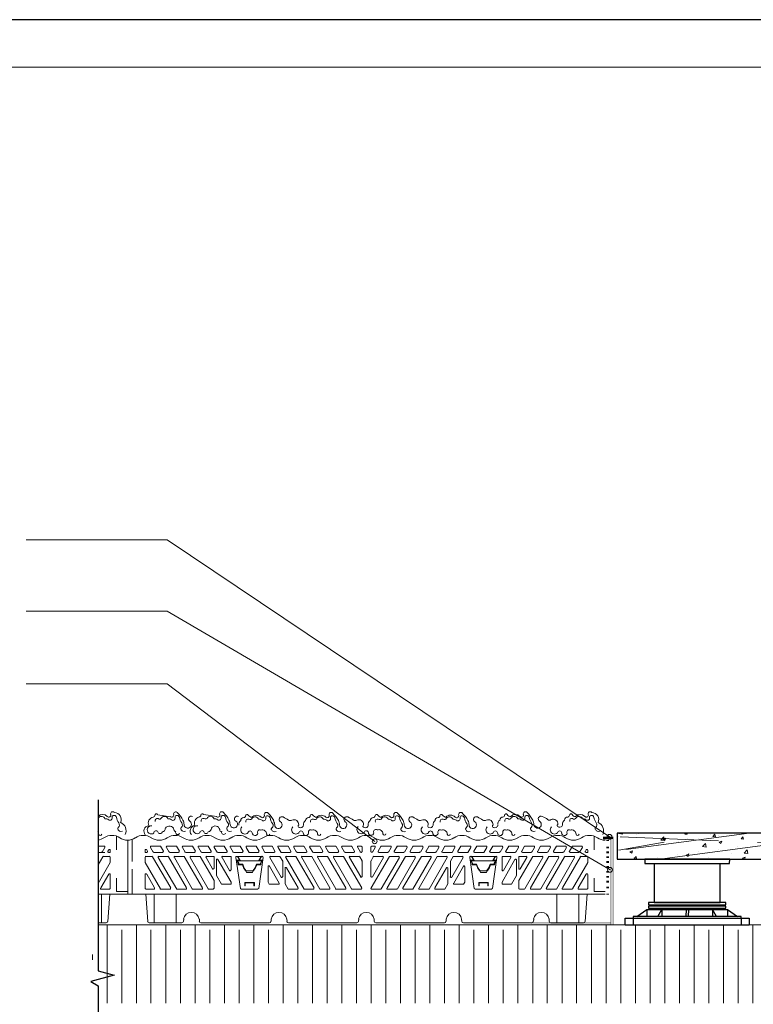
# Model space of a CAD drawing. Units: millimetres. Extents: x 0 to 10.7, y 0 to 8.6.
# Drawn here: x 2.1 to 5.9, y 3.5 to 8.6 of the extents above; entities that cross this region are included whole.
import ezdxf

# ---------------------------------------------------------------- set-up
doc = ezdxf.new("R2010")
doc.units = ezdxf.units.MM
doc.linetypes.add('PDF_IMPORT', pattern=[1, 0.8, -0.2])
doc.layers.add('PDF58_0', color=7, linetype='Continuous', true_color=0x00b7a9)
for name, color, linetype in [('PDF58_00_TEXT', 7, 'Continuous'), ('PDF58_01_BREAK LINES', 7, 'Continuous'), ('PDF58_01_Paver_Hatch', 7, 'Continuous'), ('PDF58_01_Pedestal', 7, 'Continuous'), ('PDF58_01_Polystyrene', 7, 'Continuous'), ('PDF58_module', 7, 'Continuous'), ('PDF58_POLYSTYRENE', 7, 'Continuous'), ('PDF58_VEGETATION', 7, 'Continuous'), ('PDF58_VR EdgeGuard', 7, 'Continuous'), ('PDF58_VR TecTape', 7, 'Continuous'), ('PDF9_PDF2_Geometry', 7, 'Continuous')]:
    doc.layers.add(name, color=color, linetype=linetype)

msp = doc.modelspace()

# ---------------------------------------------------------------- linework, layer by layer
at = {"layer": 'PDF58_0', "color": 7, "lineweight": 25}
msp.add_lwpolyline([(7.6567, 4.278), (7.6567, 4.4127), (5.1988, 4.4127), (5.1988, 4.278), (5.5007, 4.278), (7.3548, 4.278)], close=True, dxfattribs=at)
at = {"layer": 'PDF58_00_TEXT', "lineweight": 9}
for points in [[(2.1576, 5.9214), (2.8834, 5.9214), (5.1605, 4.3931)], [(2.1576, 5.5538), (2.8834, 5.5538), (5.163, 4.2234)], [(2.1576, 5.1803), (2.8834, 5.1803), (3.952, 4.3701)]]:
    msp.add_lwpolyline(points, dxfattribs=at)
for centre in [(3.9513, 4.3708), (5.1598, 4.3938), (5.1623, 4.2241)]:
    msp.add_circle(centre, 0.0124, dxfattribs=at)
at = {"layer": 'PDF58_01_BREAK LINES', "lineweight": 25}
msp.add_lwpolyline([(2.5277, 4.5842), (2.5277, 3.704), (2.6105, 3.6819), (2.4894, 3.6495), (2.5277, 3.6273), (2.5277, 3.4158)], dxfattribs=at)
at = {"layer": 'PDF58_01_Paver_Hatch', "lineweight": 0}
for points in [[(5.2261, 4.4127), (5.2261, 4.4076), (5.2082, 4.4102), (5.2108, 4.4127)], [(5.2969, 4.4076), (5.2969, 4.4076)], [(5.3105, 4.4085), (5.3105, 4.4085)], [(5.5596, 4.4127), (5.5604, 4.4068), (5.5485, 4.4076), (5.5528, 4.4127)], [(5.6773, 4.4068), (5.6773, 4.4068)], [(5.8231, 4.411), (5.8231, 4.411)], [(5.2065, 4.3931), (5.2065, 4.3931)], [(5.221, 4.3974), (5.221, 4.3974)], [(5.5135, 4.3684), (5.5135, 4.3684)], [(5.5596, 4.3863), (5.5596, 4.3863)], [(5.6184, 4.3837), (5.6184, 4.3837)], [(5.7216, 4.3982), (5.7216, 4.3982)], [(5.2039, 4.3266), (5.2039, 4.3266)], [(5.3088, 4.3411), (5.3088, 4.3411)], [(5.412, 4.3556), (5.412, 4.3556)], [(5.6159, 4.3164), (5.6159, 4.3164)], [(5.7191, 4.3309), (5.7191, 4.3309)], [(5.7864, 4.3061), (5.7864, 4.3061)], [(5.8214, 4.3437), (5.8214, 4.3437)], [(5.2833, 4.2865), (5.2833, 4.2865)], [(5.3907, 4.2814), (5.3907, 4.2814)], [(5.4095, 4.2882), (5.4095, 4.2882)], [(5.4393, 4.278), (5.4419, 4.2806), (5.4419, 4.278)], [(5.511, 4.3019), (5.511, 4.3019)], [(5.6687, 4.2865), (5.6687, 4.2865)], [(5.853, 4.278), (5.8444, 4.284), (5.8581, 4.2899), (5.8547, 4.278)]]:
    msp.add_lwpolyline(points, dxfattribs=at)
at = {"layer": 'PDF58_01_Paver_Hatch', "linetype": 'PDF_IMPORT', "lineweight": 0}
for points in [[(5.244, 4.3283), (5.8794, 4.4119)], [(5.4419, 4.3658), (5.2074, 4.3258)], [(6.7203, 4.33), (5.215, 4.394)], [(5.4453, 4.2823), (6.3843, 4.4059)]]:
    msp.add_lwpolyline(points, dxfattribs=at)
at = {"layer": 'PDF58_01_Paver_Hatch', "lineweight": 0}
for points in [[(5.7029, 4.4068), (5.7054, 4.394), (5.6926, 4.3957)], [(5.4419, 4.3744), (5.424, 4.3769), (5.4393, 4.3931)], [(5.4487, 4.3872), (5.4444, 4.3752), (5.4342, 4.3812)], [(5.6568, 4.3411), (5.6389, 4.3437), (5.6542, 4.3599)], [(5.7378, 4.371), (5.7336, 4.359), (5.7242, 4.3658)], [(5.847, 4.394), (5.8495, 4.3812), (5.8376, 4.3829)], [(5.279, 4.3223), (5.2747, 4.3096), (5.2653, 4.3164)], [(5.569, 4.3061), (5.5647, 4.2933), (5.5545, 4.3002)], [(5.8717, 4.3078), (5.8538, 4.3104), (5.8692, 4.3266)], [(5.2969, 4.2933), (5.2995, 4.2806), (5.2875, 4.2814)]]:
    msp.add_lwpolyline(points, close=True, dxfattribs=at)
at = {"layer": 'PDF58_01_Pedestal', "lineweight": 25}
for points in [[(5.3421, 4.278), (5.3421, 4.2567), (5.7779, 4.2567), (5.7788, 4.278)], [(5.7591, 4.0554), (5.3609, 4.0554), (5.3609, 4.0443), (5.7591, 4.0443)], [(5.7591, 4.0375), (5.3609, 4.0375), (5.3609, 4.0264), (5.7591, 4.0264)], [(5.8785, 3.9761), (5.8785, 3.9394), (5.2406, 3.9394), (5.2406, 3.9761), (5.2816, 3.9761)], [(5.8385, 3.9838), (5.2816, 3.9838), (5.2816, 3.9761), (5.8385, 3.9761)]]:
    msp.add_lwpolyline(points, close=True, dxfattribs=at)
for points in [[(5.3899, 4.2567), (5.3899, 4.0554), (5.7301, 4.0554), (5.7301, 4.2567)], [(5.3012, 3.9838), (5.3523, 4.0204), (5.7677, 4.0204), (5.8188, 3.9838)], [(5.3523, 4.0204), (5.3523, 3.9838)], [(5.4086, 3.9838), (5.4291, 4.0204), (5.4291, 3.9838)], [(5.5545, 4.0204), (5.5536, 3.9846)], [(5.5664, 4.0204), (5.5655, 3.9838)], [(5.7105, 3.9838), (5.6909, 4.0204), (5.6909, 3.9838)], [(5.7677, 4.0204), (5.7677, 3.9838)], [(5.2816, 3.9761), (5.2816, 3.9394)], [(5.8385, 3.9761), (5.8385, 3.9394)]]:
    msp.add_lwpolyline(points, dxfattribs=at)
at = {"layer": 'PDF58_01_Polystyrene', "lineweight": 13}
for points in [[(8.4507, 3.9403), (2.5277, 3.9403)], [(2.5738, 3.5377), (2.5738, 3.9403)], [(2.7248, 3.5377), (2.7248, 3.9403)], [(2.8757, 3.5377), (2.8757, 3.9403)], [(3.0267, 3.5377), (3.0267, 3.9403)], [(3.1776, 3.5377), (3.1776, 3.9403)], [(3.3294, 3.5377), (3.3294, 3.9403)], [(3.4804, 3.5377), (3.4804, 3.9403)], [(3.6313, 3.5377), (3.6313, 3.9403)], [(3.7823, 3.5377), (3.7823, 3.9403)], [(3.9332, 3.5377), (3.9332, 3.9403)], [(4.0842, 3.5377), (4.0842, 3.9403)], [(4.236, 3.5377), (4.236, 3.9403)], [(4.3869, 3.5377), (4.3869, 3.9403)], [(4.5379, 3.5377), (4.5379, 3.9403)], [(4.6888, 3.5377), (4.6888, 3.9403)], [(4.8398, 3.5377), (4.8398, 3.9403)], [(4.9907, 3.5377), (4.9907, 3.9403)], [(5.1425, 3.5377), (5.1425, 3.9403)], [(5.2935, 3.5377), (5.2935, 3.9403)], [(5.4444, 3.5377), (5.4444, 3.9403)], [(5.5954, 3.5377), (5.5954, 3.9403)], [(5.7463, 3.5377), (5.7463, 3.9403)], [(5.8973, 3.5377), (5.8973, 3.9403)], [(2.4979, 3.7603), (2.4979, 3.7876)]]:
    msp.add_lwpolyline(points, dxfattribs=at)
at = {"layer": 'PDF58_01_Polystyrene', "linetype": 'PDF_IMPORT', "lineweight": 13, "ltscale": 1.883929}
for points in [[(2.6489, 3.5377), (2.6489, 3.9147)], [(2.7998, 3.5377), (2.7998, 3.9147)], [(2.9516, 3.5377), (2.9516, 3.9147)], [(3.1026, 3.5377), (3.1026, 3.9147)], [(3.2535, 3.5377), (3.2535, 3.9147)], [(3.4045, 3.5377), (3.4045, 3.9147)], [(3.5554, 3.5377), (3.5554, 3.9147)], [(3.7064, 3.5377), (3.7064, 3.9147)], [(3.8582, 3.5377), (3.8582, 3.9147)], [(4.0091, 3.5377), (4.0091, 3.9147)], [(4.1601, 3.5377), (4.1601, 3.9147)], [(4.311, 3.5377), (4.311, 3.9147)], [(4.462, 3.5377), (4.462, 3.9147)], [(4.6129, 3.5377), (4.6129, 3.9147)], [(4.7647, 3.5377), (4.7647, 3.9147)], [(4.9157, 3.5377), (4.9157, 3.9147)], [(5.0666, 3.5377), (5.0666, 3.9147)], [(5.2176, 3.5377), (5.2176, 3.9147)], [(5.3685, 3.5377), (5.3685, 3.9147)], [(5.5195, 3.5377), (5.5195, 3.9147)], [(5.6713, 3.5377), (5.6713, 3.9147)], [(5.8223, 3.5377), (5.8223, 3.9147)]]:
    msp.add_lwpolyline(points, dxfattribs=at)
at = {"layer": 'PDF58_module', "lineweight": 0}
for points in [[(2.7401, 4.0989), (2.6804, 4.0989), (2.6804, 4.3761), (2.6804, 4.0989), (2.5277, 4.0989)], [(2.6224, 4.3266), (2.6224, 4.3965)], [(2.6804, 4.3761), (2.6804, 4.0989)], [(2.7034, 4.2661), (2.7034, 4.3803)], [(5.0803, 4.3266), (5.0803, 4.3965)], [(2.5593, 4.3454), (2.5277, 4.3454)], [(2.5277, 4.313), (2.5448, 4.313)], [(2.5482, 4.3155), (2.5627, 4.3394)], [(2.5781, 4.3198), (2.5832, 4.3275)], [(2.59, 4.3249), (2.59, 4.313), (2.5815, 4.313)], [(2.77, 4.3249), (2.77, 4.313), (2.7785, 4.313)], [(2.7819, 4.3198), (2.7776, 4.3275)], [(2.8117, 4.3155), (2.7981, 4.3394)], [(2.8015, 4.3454), (2.8493, 4.3454), (2.8638, 4.3198)], [(2.8604, 4.313), (2.8152, 4.313)], [(2.8936, 4.3155), (2.88, 4.3394)], [(2.8834, 4.3454), (2.9311, 4.3454), (2.9465, 4.3198)], [(2.9422, 4.313), (2.897, 4.313)], [(2.9755, 4.3155), (2.9618, 4.3394)], [(2.9653, 4.3454), (3.013, 4.3454), (3.0284, 4.3198)], [(3.025, 4.313), (2.9789, 4.313)], [(3.0471, 4.3454), (3.0949, 4.3454), (3.1102, 4.3198)], [(3.1068, 4.313), (3.0616, 4.313)], [(3.1298, 4.3454), (3.1768, 4.3454), (3.1921, 4.3198)], [(3.1887, 4.313), (3.1435, 4.313)], [(3.222, 4.3155), (3.2083, 4.3394)], [(3.2117, 4.3454), (3.2595, 4.3454), (3.274, 4.3198)], [(3.2706, 4.313), (3.2254, 4.313)], [(3.3524, 4.313), (3.3047, 4.313), (3.2902, 4.3394)], [(3.2936, 4.3454), (3.3414, 4.3454), (3.3559, 4.3198)], [(3.4343, 4.313), (3.3866, 4.313), (3.3721, 4.3394)], [(3.3755, 4.3454), (3.4232, 4.3454), (3.4377, 4.3198)], [(3.517, 4.313), (3.4693, 4.313), (3.4539, 4.3394)], [(3.4573, 4.3454), (3.5051, 4.3454), (3.5204, 4.3198)], [(3.5494, 4.3155), (3.5358, 4.3394)], [(3.5392, 4.3454), (3.5844, 4.3454)], [(3.5989, 4.313), (3.5529, 4.313)], [(3.5887, 4.3437), (3.6023, 4.3198)], [(3.6322, 4.3155), (3.6177, 4.3394)], [(3.6211, 4.3454), (3.6671, 4.3454)], [(3.6808, 4.313), (3.6356, 4.313)], [(3.6705, 4.3437), (3.6842, 4.3198)], [(3.7038, 4.3454), (3.749, 4.3454)], [(3.7627, 4.313), (3.7175, 4.313)], [(3.7524, 4.3437), (3.7661, 4.3198)], [(3.7823, 4.3394), (3.7959, 4.3155)], [(3.8309, 4.3454), (3.7857, 4.3454)], [(3.7993, 4.313), (3.8445, 4.313)], [(3.8479, 4.3198), (3.8343, 4.3437)], [(3.8641, 4.3394), (3.8778, 4.3155)], [(3.8829, 4.3454), (3.8676, 4.3454)], [(3.8812, 4.313), (3.8829, 4.313)], [(3.8863, 4.3172), (3.8863, 4.3411)], [(3.9315, 4.3172), (3.9315, 4.3411)], [(3.9358, 4.3454), (3.9511, 4.3454)], [(3.9366, 4.313), (3.9358, 4.313)], [(3.9545, 4.3394), (3.94, 4.3155)], [(4.0194, 4.313), (3.9733, 4.313)], [(3.9878, 4.3454), (4.033, 4.3454)], [(4.0364, 4.3394), (4.0228, 4.3155)], [(4.056, 4.313), (4.1012, 4.313)], [(4.1149, 4.3454), (4.0697, 4.3454)], [(4.1046, 4.3155), (4.1183, 4.3394)], [(4.1481, 4.3437), (4.1345, 4.3198)], [(4.1379, 4.313), (4.1831, 4.313)], [(4.1967, 4.3454), (4.1515, 4.3454)], [(4.1865, 4.3155), (4.2002, 4.3394)], [(4.23, 4.3437), (4.2164, 4.3198)], [(4.2198, 4.313), (4.265, 4.313)], [(4.2786, 4.3454), (4.2334, 4.3454)], [(4.2684, 4.3155), (4.282, 4.3394)], [(4.3605, 4.3454), (4.3127, 4.3454), (4.2982, 4.3198)], [(4.3016, 4.313), (4.3494, 4.313), (4.3639, 4.3394)], [(4.4432, 4.3454), (4.3955, 4.3454), (4.3801, 4.3198)], [(4.3835, 4.313), (4.4313, 4.313), (4.4466, 4.3394)], [(4.5251, 4.3454), (4.4773, 4.3454), (4.462, 4.3198)], [(4.4654, 4.313), (4.5131, 4.313), (4.5285, 4.3394)], [(4.607, 4.3454), (4.5592, 4.3454), (4.5439, 4.3198)], [(4.5473, 4.313), (4.5933, 4.313)], [(4.5967, 4.3155), (4.6104, 4.3394)], [(4.63, 4.313), (4.6752, 4.313)], [(4.6786, 4.3155), (4.6922, 4.3394)], [(4.7707, 4.3454), (4.7229, 4.3454), (4.7084, 4.3198)], [(4.7119, 4.313), (4.7571, 4.313)], [(4.7605, 4.3155), (4.7741, 4.3394)], [(4.8526, 4.3454), (4.8048, 4.3454), (4.7903, 4.3198)], [(4.7937, 4.313), (4.8389, 4.313)], [(4.8423, 4.3155), (4.856, 4.3394)], [(4.9344, 4.3454), (4.8867, 4.3454), (4.8722, 4.3198)], [(4.8756, 4.313), (4.9208, 4.313)], [(4.9242, 4.3155), (4.9387, 4.3394)], [(5.0172, 4.3454), (4.9694, 4.3454), (4.9541, 4.3198)], [(4.9575, 4.313), (5.0027, 4.313)], [(5.0061, 4.3155), (5.0206, 4.3394)], [(5.0479, 4.3249), (5.0479, 4.313), (5.0393, 4.313)], [(2.5277, 4.249), (2.5525, 4.2916)], [(2.59, 4.2891), (2.59, 4.2618), (2.5277, 4.1543)], [(2.5559, 4.2933), (2.5866, 4.2933)], [(2.77, 4.2891), (2.77, 4.2618), (2.8484, 4.1262)], [(2.8049, 4.2933), (2.7742, 4.2933)], [(2.9013, 4.1305), (2.8083, 4.2916)], [(2.8373, 4.2874), (2.932, 4.1245), (2.9798, 4.1245)], [(2.8868, 4.2933), (2.8407, 4.2933)], [(2.9832, 4.1305), (2.8902, 4.2916)], [(3.065, 4.1305), (2.9712, 4.2933), (2.9235, 4.2933)], [(3.0019, 4.2874), (3.0949, 4.1262)], [(3.1247, 4.1279), (3.1247, 4.1688), (3.0531, 4.2933), (3.0053, 4.2933)], [(3.0838, 4.2874), (3.1171, 4.2294)], [(3.1247, 4.2311), (3.1247, 4.2933), (3.0872, 4.2933)], [(3.1443, 4.2763), (3.2117, 4.1603), (3.2117, 4.1501), (3.1631, 4.1501), (3.1367, 4.1953), (3.1367, 4.2746)], [(3.1657, 4.2874), (3.204, 4.2209)], [(3.2117, 4.2226), (3.2117, 4.2933), (3.1691, 4.2933)], [(3.2373, 4.2882), (3.2603, 4.1279)], [(3.2458, 4.2933), (3.2578, 4.2729), (3.2399, 4.2729), (3.2492, 4.2567), (3.2492, 4.2499), (3.2706, 4.2499), (3.2782, 4.2311), (3.2885, 4.2183), (3.2919, 4.2106), (3.303, 4.2106), (3.3226, 4.2106), (3.326, 4.2183), (3.3362, 4.2311), (3.3439, 4.2499), (3.3652, 4.2499), (3.3652, 4.2567), (3.3746, 4.2729), (3.3567, 4.2729), (3.3686, 4.2933), (3.3669, 4.2942), (3.3533, 4.2703), (3.3703, 4.2703), (3.3627, 4.2575), (3.3627, 4.2524), (3.3422, 4.2524), (3.3345, 4.2328), (3.3243, 4.2192), (3.3234, 4.2183), (3.3089, 4.2183), (3.291, 4.2183), (3.2902, 4.2192), (3.2799, 4.2328), (3.2723, 4.2524), (3.2518, 4.2524), (3.2518, 4.2575), (3.2441, 4.2703), (3.2612, 4.2703), (3.2475, 4.2942)], [(3.3729, 4.2933), (3.3072, 4.2933), (3.2416, 4.2933)], [(3.2629, 4.2703), (3.3414, 4.2703), (3.3516, 4.2703)], [(3.3772, 4.2882), (3.3541, 4.1279)], [(3.4778, 4.1876), (3.4778, 4.2678), (3.4625, 4.2933), (3.4155, 4.2933)], [(3.494, 4.2874), (3.5878, 4.1245), (3.6356, 4.1245)], [(3.639, 4.1305), (3.5452, 4.2933), (3.4974, 4.2933)], [(3.5759, 4.2874), (3.6697, 4.1245), (3.7175, 4.1245)], [(3.7209, 4.1305), (3.6271, 4.2933), (3.5793, 4.2933)], [(3.6578, 4.2874), (3.7507, 4.1262)], [(3.8027, 4.1305), (3.7089, 4.2933), (3.6612, 4.2933)], [(3.7396, 4.2874), (3.8326, 4.1262)], [(3.8846, 4.1305), (3.7908, 4.2933), (3.743, 4.2933)], [(3.8215, 4.2874), (3.8795, 4.1876)], [(3.8701, 4.2933), (3.8249, 4.2933)], [(3.8863, 4.2703), (3.8744, 4.2916)], [(3.8863, 4.1893), (3.8863, 4.2678)], [(3.9315, 4.1893), (3.9315, 4.2678)], [(3.9324, 4.2703), (3.9443, 4.2916)], [(3.9332, 4.1305), (4.027, 4.2933), (4.0748, 4.2933)], [(3.9963, 4.2874), (3.9392, 4.1876)], [(3.9477, 4.2933), (3.9929, 4.2933)], [(4.0782, 4.2874), (3.9852, 4.1262)], [(4.0151, 4.1305), (4.1098, 4.2933), (4.1567, 4.2933)], [(4.1609, 4.2874), (4.068, 4.1262)], [(4.2428, 4.2874), (4.1481, 4.1245), (4.1012, 4.1245)], [(4.1797, 4.1305), (4.2735, 4.2933), (4.3213, 4.2933)], [(4.3247, 4.2874), (4.2309, 4.1245), (4.1831, 4.1245)], [(4.3409, 4.1876), (4.3409, 4.2678), (4.3554, 4.2933), (4.4031, 4.2933)], [(4.4065, 4.2874), (4.3477, 4.1859)], [(4.4415, 4.2882), (4.4637, 4.1279)], [(4.5728, 4.2933), (4.5609, 4.2729), (4.578, 4.2729), (4.5686, 4.2567), (4.5686, 4.2499), (4.5473, 4.2499), (4.5404, 4.2311), (4.5302, 4.2183), (4.5268, 4.2106), (4.5157, 4.2106), (4.4952, 4.2106), (4.4918, 4.2183), (4.4816, 4.2311), (4.4748, 4.2499), (4.4535, 4.2499), (4.4535, 4.2567), (4.4441, 4.2729), (4.4611, 4.2729), (4.4492, 4.2933), (4.4509, 4.2942), (4.4645, 4.2703), (4.4475, 4.2703), (4.4552, 4.2575), (4.4552, 4.2524), (4.4756, 4.2524), (4.4833, 4.2328), (4.4944, 4.2192), (4.4944, 4.2183), (4.5089, 4.2183), (4.5276, 4.2183), (4.5276, 4.2192), (4.5379, 4.2328), (4.5464, 4.2524), (4.5669, 4.2524), (4.5669, 4.2575), (4.5746, 4.2703), (4.5575, 4.2703), (4.5711, 4.2942)], [(4.4449, 4.2933), (4.5106, 4.2933), (4.5763, 4.2933)], [(4.5558, 4.2703), (4.4773, 4.2703), (4.4671, 4.2703)], [(4.5805, 4.2882), (4.5583, 4.1279)], [(4.607, 4.2226), (4.607, 4.2933), (4.6487, 4.2933)], [(4.6735, 4.2763), (4.607, 4.1603), (4.607, 4.1501), (4.6556, 4.1501), (4.6812, 4.1953), (4.6812, 4.2746)], [(4.6522, 4.2874), (4.6138, 4.2209)], [(4.6931, 4.2311), (4.6931, 4.2933), (4.7315, 4.2933)], [(4.6931, 4.1279), (4.6931, 4.1688), (4.7656, 4.2933), (4.8133, 4.2933)], [(4.7349, 4.2874), (4.7008, 4.2294)], [(4.8168, 4.2874), (4.7238, 4.1262)], [(4.7536, 4.1305), (4.8475, 4.2933), (4.8952, 4.2933)], [(4.8986, 4.2874), (4.8057, 4.1262)], [(4.8355, 4.1305), (4.9285, 4.2916)], [(4.9805, 4.2874), (4.8867, 4.1245), (4.8389, 4.1245)], [(4.9174, 4.1305), (5.0104, 4.2916)], [(4.9319, 4.2933), (4.9771, 4.2933)], [(5.0479, 4.2891), (5.0479, 4.2618), (4.9694, 4.1262)], [(5.0138, 4.2933), (5.0445, 4.2933)], [(2.7034, 4.0989), (2.7034, 4.2268)], [(3.4565, 4.1501), (3.4087, 4.1501), (3.4028, 4.1603), (3.4028, 4.2396)], [(3.4104, 4.2422), (3.4599, 4.156)], [(3.5537, 4.1245), (3.506, 4.1245), (3.4897, 4.1518), (3.4897, 4.2319)], [(3.5571, 4.1305), (3.4974, 4.2337)], [(4.2616, 4.1305), (4.3213, 4.2337)], [(4.265, 4.1245), (4.3127, 4.1245), (4.3281, 4.1518), (4.3281, 4.2319)], [(4.4082, 4.2422), (4.3579, 4.156)], [(4.3613, 4.1501), (4.4091, 4.1501), (4.4151, 4.1603), (4.4151, 4.2396)], [(2.5414, 4.1305), (2.5832, 4.2021)], [(2.59, 4.1995), (2.59, 4.1279)], [(2.6224, 4.1816), (2.6224, 4.1117), (2.6804, 4.1117)], [(2.77, 4.1995), (2.77, 4.1279)], [(2.8186, 4.1305), (2.7776, 4.2021)], [(5.0479, 4.1995), (5.0479, 4.1279)], [(5.0803, 4.1816), (5.0803, 4.1117), (5.1383, 4.1117)], [(2.5866, 4.1245), (2.5448, 4.1245)], [(2.7742, 4.1245), (2.8152, 4.1245)], [(2.8518, 4.1245), (2.897, 4.1245)], [(3.0164, 4.1245), (3.0616, 4.1245)], [(3.0983, 4.1245), (3.1205, 4.1245)], [(3.2646, 4.1245), (3.3072, 4.1245), (3.3499, 4.1245)], [(3.7541, 4.1245), (3.7993, 4.1245)], [(3.836, 4.1245), (3.8812, 4.1245)], [(3.9818, 4.1245), (3.9366, 4.1245)], [(4.0646, 4.1245), (4.0185, 4.1245)], [(4.5541, 4.1245), (4.5106, 4.1245), (4.4679, 4.1245)], [(4.7204, 4.1245), (4.6974, 4.1245)], [(4.8023, 4.1245), (4.7571, 4.1245)], [(4.966, 4.1245), (4.9208, 4.1245)], [(5.0445, 4.1245), (5.0027, 4.1245)], [(2.5448, 4.0989), (2.5448, 3.9505)], [(2.5772, 3.9582), (2.5874, 4.0989)], [(5.1383, 4.0989), (2.7341, 4.0989)], [(2.7836, 3.9582), (2.7734, 4.0989)], [(2.816, 4.0989), (2.816, 3.9505)], [(2.9294, 4.0989), (2.9294, 3.9505)], [(4.8884, 4.0989), (4.8884, 3.9505)], [(5.0027, 4.0989), (5.0027, 3.9505)], [(5.0351, 3.9582), (5.0453, 4.0989)], [(2.9687, 3.9701), (2.9678, 3.9582)], [(3.0497, 3.9582), (3.0488, 3.9701)], [(3.419, 3.9701), (3.4181, 3.9582)], [(3.4991, 3.9701), (3.5, 3.9582)], [(3.8684, 3.9582), (3.8693, 3.9701)], [(3.9494, 3.9582), (3.9486, 3.9701)], [(4.3196, 3.9701), (4.3187, 3.9582)], [(4.3989, 3.9701), (4.3997, 3.9582)], [(4.769, 3.9582), (4.7699, 3.9701)], [(4.8492, 3.9701), (4.85, 3.9582)], [(2.5277, 3.9505), (2.5687, 3.9505)], [(2.9593, 3.9505), (2.7913, 3.9505)], [(3.4096, 3.9505), (3.3072, 3.9505), (3.0574, 3.9505)], [(3.5077, 3.9505), (3.61, 3.9505), (3.8599, 3.9505)], [(4.3102, 3.9505), (4.2078, 3.9505), (3.958, 3.9505)], [(4.4082, 3.9505), (4.5106, 3.9505), (4.7605, 3.9505)], [(4.8585, 3.9505), (5.0266, 3.9505)]]:
    msp.add_lwpolyline(points, dxfattribs=at)
for points in [[(2.6394, 4.3883, 0.139577), (2.679, 4.3763, 0.139577), (2.7191, 4.3883)], [(3.0609, 4.314, -0.267957), (3.0574, 4.3155), (3.0437, 4.3394)], [(3.1401, 4.3155), (3.1256, 4.3394, -0.577339), (3.1291, 4.3456)], [(3.714, 4.3155), (3.6995, 4.3394, -0.577339), (3.7031, 4.3456)], [(3.9699, 4.3198), (3.9835, 4.3437, -0.267957), (3.9871, 4.3456)], [(4.0663, 4.3437), (4.0518, 4.3198, 0.577339), (4.0553, 4.314)], [(4.6888, 4.3454), (4.6411, 4.3454), (4.6257, 4.3198, 0.577339), (4.6293, 4.314)], [(5.0359, 4.3198), (5.0402, 4.3275, -0.767339), (5.0476, 4.3256)], [(2.9201, 4.2874), (3.0122, 4.1262, 0.267957), (3.0157, 4.1247)], [(3.4148, 4.2936, 0.577339), (3.4113, 4.2874), (3.4701, 4.1859)], [(4.1005, 4.1247, -0.577339), (4.097, 4.1305), (4.1916, 4.2933), (4.2394, 4.2933)], [(4.9993, 4.1305), (5.0402, 4.2021, -0.767339), (5.0476, 4.2002)]]:
    msp.add_lwpolyline(points, format="xyb", dxfattribs=at)
for points in [[(3.3294, 4.1415), (3.3294, 4.1569), (3.2851, 4.1569), (3.2851, 4.1415), (3.2825, 4.1415), (3.2825, 4.1595), (3.332, 4.1595), (3.332, 4.1415)], [(4.4884, 4.1415), (4.4884, 4.1569), (4.5336, 4.1569), (4.5336, 4.1415), (4.5353, 4.1415), (4.5353, 4.1595), (4.4867, 4.1595), (4.4867, 4.1415)]]:
    msp.add_lwpolyline(points, close=True, dxfattribs=at)
for centre, radius, start, end in [((2.5167, 4.4526), 0.0763, 277.9871, 302.6129), ((2.5986, 4.3247), 0.0763, 57.3871, 122.6129), ((2.7607, 4.3247), 0.0763, 57.3871, 122.6129), ((2.8425, 4.4526), 0.0763, 237.3871, 302.6129), ((2.9244, 4.3247), 0.0763, 57.3871, 122.6129), ((3.0063, 4.4526), 0.0763, 237.3871, 302.6129), ((3.0882, 4.3247), 0.0763, 57.3871, 122.6129), ((3.17, 4.4526), 0.0763, 237.3871, 302.6129), ((3.2528, 4.3247), 0.0763, 57.3871, 122.6129), ((3.3346, 4.4526), 0.0763, 237.3871, 302.6129), ((3.4165, 4.3247), 0.0763, 57.3871, 122.6129), ((3.4984, 4.4526), 0.0763, 237.3871, 302.6129), ((3.5803, 4.3247), 0.0763, 57.3871, 122.6129), ((3.6621, 4.4526), 0.0763, 237.3871, 302.6129), ((3.744, 4.3247), 0.0763, 57.3871, 122.6129), ((3.8267, 4.4526), 0.0763, 237.3871, 302.6129), ((3.9086, 4.3247), 0.0763, 57.3871, 122.6129), ((3.9905, 4.4526), 0.0763, 237.3871, 302.6129), ((4.0724, 4.3247), 0.0763, 57.3871, 122.6129), ((4.1543, 4.4526), 0.0763, 237.3871, 302.6129), ((4.2361, 4.3247), 0.0763, 57.3871, 122.6129), ((4.318, 4.4526), 0.0763, 237.3871, 302.6129), ((4.4007, 4.3247), 0.0763, 57.3871, 122.6129), ((4.4826, 4.4526), 0.0763, 237.3871, 302.6129), ((4.5645, 4.3247), 0.0763, 57.3871, 122.6129), ((4.6464, 4.4526), 0.0763, 237.3871, 302.6129), ((4.7282, 4.3247), 0.0763, 57.3871, 122.6129), ((4.8101, 4.4526), 0.0763, 237.3871, 302.6129), ((4.8928, 4.3247), 0.0763, 57.3871, 122.6129), ((4.9747, 4.4526), 0.0763, 237.3871, 302.6129), ((5.0566, 4.3247), 0.0763, 57.3871, 122.6129), ((5.1385, 4.4526), 0.0763, 237.3871, 269.1705), ((2.544, 4.3179), 0.00384, 270, 330.0017), ((2.5585, 4.3418), 0.00384, 330.0018, 90), ((2.5807, 4.3179), 0.00384, 150.0018, 270), ((2.5858, 4.3256), 0.00384, 359.9999, 150.0017), ((2.7735, 4.3256), 0.00384, 29.9983, 180.0001), ((2.7777, 4.3179), 0.00384, 270, 29.9982), ((2.8007, 4.3418), 0.00384, 90, 209.9982), ((2.8144, 4.3179), 0.00384, 209.9983, 270), ((2.8596, 4.3179), 0.00384, 270, 29.9982), ((2.8826, 4.3418), 0.00384, 90, 209.9982), ((2.8963, 4.3179), 0.00384, 209.9983, 270), ((2.9415, 4.3179), 0.00384, 270, 29.9982), ((2.9645, 4.3418), 0.00384, 90, 209.9982), ((2.9781, 4.3179), 0.00384, 209.9983, 270), ((3.0242, 4.3179), 0.00384, 270, 29.9982), ((3.0464, 4.3418), 0.00384, 90, 209.9982), ((3.1061, 4.3179), 0.00384, 270, 29.9982), ((3.1427, 4.3179), 0.00384, 209.9983, 270), ((3.1879, 4.3179), 0.00384, 270, 29.9982), ((3.211, 4.3418), 0.00384, 90, 209.9982), ((3.2246, 4.3179), 0.00384, 209.9983, 270), ((3.2698, 4.3179), 0.00384, 270, 29.9982), ((3.2929, 4.3418), 0.00384, 90, 209.9982), ((3.3517, 4.3179), 0.00384, 270, 29.9982), ((3.3747, 4.3418), 0.00384, 90, 209.9982), ((3.4336, 4.3179), 0.00384, 270, 29.9982), ((3.4566, 4.3418), 0.00384, 90, 209.9982), ((3.5163, 4.3179), 0.00384, 270, 29.9982), ((3.5385, 4.3418), 0.00384, 90, 209.9982), ((3.5521, 4.3179), 0.00384, 209.9983, 270), ((3.5837, 4.3418), 0.00384, 29.9983, 90), ((3.5982, 4.3179), 0.00384, 270, 29.9982), ((3.6204, 4.3418), 0.00384, 90, 209.9982), ((3.6349, 4.3179), 0.00384, 209.9983, 270), ((3.6664, 4.3418), 0.00384, 29.9983, 90), ((3.6801, 4.3179), 0.00384, 270, 29.9982), ((3.7167, 4.3179), 0.00384, 209.9983, 270), ((3.7483, 4.3418), 0.00384, 29.9983, 90), ((3.7619, 4.3179), 0.00384, 270, 29.9982), ((3.785, 4.3418), 0.00384, 90, 209.9982), ((3.7986, 4.3179), 0.00384, 209.9983, 270), ((3.8302, 4.3418), 0.00384, 29.9983, 90), ((3.8438, 4.3179), 0.00384, 270, 29.9982), ((3.8668, 4.3418), 0.00384, 90, 209.9982), ((3.8805, 4.3179), 0.00384, 209.9983, 270), ((3.8822, 4.3418), 0.00384, 0, 90), ((3.8822, 4.3179), 0.00384, 270, 360), ((3.9351, 4.3418), 0.00384, 90, 180), ((3.9351, 4.3179), 0.00384, 180, 270), ((3.9359, 4.3179), 0.00384, 270, 330.0017), ((3.9504, 4.3418), 0.00384, 330.0018, 90), ((3.9726, 4.3179), 0.00384, 150.0018, 270), ((4.0186, 4.3179), 0.00384, 270, 330.0017), ((4.0323, 4.3418), 0.00384, 330.0018, 90), ((4.069, 4.3418), 0.00384, 90, 150.0017), ((4.1005, 4.3179), 0.00384, 270, 330.0017), ((4.1142, 4.3418), 0.00384, 330.0018, 90), ((4.1372, 4.3179), 0.00384, 150.0018, 270), ((4.1508, 4.3418), 0.00384, 90, 150.0017), ((4.1824, 4.3179), 0.00384, 270, 330.0017), ((4.196, 4.3418), 0.00384, 330.0018, 90), ((4.2191, 4.3179), 0.00384, 150.0018, 270), ((4.2327, 4.3418), 0.00384, 90, 150.0017), ((4.2643, 4.3179), 0.00384, 270, 330.0017), ((4.2779, 4.3418), 0.00384, 330.0018, 90), ((4.3009, 4.3179), 0.00384, 150.0018, 270), ((4.3598, 4.3418), 0.00384, 330.0018, 90), ((4.3828, 4.3179), 0.00384, 150.0018, 270), ((4.4425, 4.3418), 0.00384, 330.0018, 90), ((4.4647, 4.3179), 0.00384, 150.0018, 270), ((4.5244, 4.3418), 0.00384, 330.0018, 90), ((4.5466, 4.3179), 0.00384, 150.0018, 270), ((4.5926, 4.3179), 0.00384, 270, 330.0017), ((4.6063, 4.3418), 0.00384, 330.0018, 90), ((4.6745, 4.3179), 0.00384, 270, 330.0017), ((4.6881, 4.3418), 0.00384, 330.0018, 90), ((4.7112, 4.3179), 0.00384, 150.0018, 270), ((4.7564, 4.3179), 0.00384, 270, 330.0017), ((4.77, 4.3418), 0.00384, 330.0018, 90), ((4.7931, 4.3179), 0.00384, 150.0018, 270), ((4.8383, 4.3179), 0.00384, 270, 330.0017), ((4.8519, 4.3418), 0.00384, 330.0018, 90), ((4.8749, 4.3179), 0.00384, 150.0018, 270), ((4.9201, 4.3179), 0.00384, 270, 330.0017), ((4.9338, 4.3418), 0.00384, 330.0018, 90), ((4.9568, 4.3179), 0.00384, 150.0018, 270), ((5.002, 4.3179), 0.00384, 270, 330.0017), ((5.0165, 4.3418), 0.00384, 330.0018, 90), ((5.0387, 4.3179), 0.00384, 150.0018, 270), ((2.5551, 4.2897), 0.00384, 90, 150.0017), ((2.5858, 4.2897), 0.00384, 0, 90), ((2.7735, 4.2897), 0.00384, 90, 180), ((2.8042, 4.2897), 0.00384, 29.9983, 90), ((2.84, 4.2897), 0.00384, 90, 209.9982), ((2.886, 4.2897), 0.00384, 29.9983, 90), ((2.9227, 4.2897), 0.00384, 90, 209.9982), ((3.0046, 4.2897), 0.00384, 90, 209.9982), ((3.0865, 4.2897), 0.00384, 90, 209.9982), ((3.1402, 4.2752), 0.00384, 29.9983, 180.0001), ((3.1683, 4.2897), 0.00384, 90, 209.9982), ((3.2408, 4.2897), 0.00384, 90.0001, 188.0145), ((3.3722, 4.2897), 0.00384, 351.9855, 89.9999), ((3.4967, 4.2897), 0.00384, 90, 209.9982), ((3.5786, 4.2897), 0.00384, 90, 209.9982), ((3.6604, 4.2897), 0.00384, 90, 209.9982), ((3.7423, 4.2897), 0.00384, 90, 209.9982), ((3.8242, 4.2897), 0.00384, 90, 209.9982), ((3.8694, 4.2897), 0.00384, 29.9983, 90), ((3.8822, 4.2684), 0.00384, 359.9999, 29.998), ((3.9351, 4.2684), 0.00384, 150.002, 180.0001), ((3.947, 4.2897), 0.00384, 90, 150.0017), ((3.9922, 4.2897), 0.00384, 330.0018, 90), ((4.0741, 4.2897), 0.00384, 330.0018, 90), ((4.156, 4.2897), 0.00384, 330.0018, 90), ((4.2387, 4.2897), 0.00384, 330.0018, 90), ((4.3206, 4.2897), 0.00384, 330.0018, 90), ((4.4024, 4.2897), 0.00384, 330.0018, 90), ((4.4442, 4.2897), 0.00384, 90.0001, 188.0145), ((4.5756, 4.2897), 0.00384, 351.9855, 89.9999), ((4.6481, 4.2897), 0.00384, 330.0018, 90), ((4.6771, 4.2752), 0.00384, 359.9999, 150.0017), ((4.7308, 4.2897), 0.00384, 330.0018, 90), ((4.8127, 4.2897), 0.00384, 330.0018, 90), ((4.8945, 4.2897), 0.00384, 330.0018, 90), ((4.9312, 4.2897), 0.00384, 90, 150.0017), ((4.9764, 4.2897), 0.00384, 330.0018, 90), ((5.0131, 4.2897), 0.00384, 90, 150.0017), ((5.0438, 4.2897), 0.00384, 0, 90), ((2.5858, 4.2002), 0.00384, 359.9999, 150.0017), ((2.7735, 4.2002), 0.00384, 29.9983, 180.0001), ((3.1197, 4.2317), 0.00384, 209.9983, 0.0001), ((3.2067, 4.2232), 0.00384, 209.9983, 0.0001), ((3.4063, 4.2403), 0.00384, 29.9983, 180.0001), ((3.4933, 4.2326), 0.00384, 29.9983, 180.0001), ((4.324, 4.2326), 0.00384, 359.9999, 150.0017), ((4.411, 4.2403), 0.00384, 359.9999, 150.0017), ((4.6097, 4.2232), 0.00384, 179.9999, 330.0017), ((4.6967, 4.2317), 0.00384, 179.9999, 330.0017), ((3.4557, 4.1541), 0.00384, 270, 29.9982), ((3.4728, 4.1882), 0.00384, 209.9983, 0.0001), ((3.8822, 4.1899), 0.00384, 209.9983, 0.0001), ((3.9351, 4.1899), 0.00384, 179.9999, 330.0017), ((4.3436, 4.1882), 0.00384, 179.9999, 330.0017), ((4.3606, 4.1541), 0.00384, 150.0018, 270), ((2.544, 4.1285), 0.00384, 150.0018, 270), ((2.5858, 4.1285), 0.00384, 270, 360), ((2.7735, 4.1285), 0.00384, 180, 270), ((2.8144, 4.1285), 0.00384, 270, 29.9982), ((2.8511, 4.1285), 0.00384, 209.9983, 270), ((2.8963, 4.1285), 0.00384, 270, 29.9982), ((2.979, 4.1285), 0.00384, 270, 29.9982), ((3.0609, 4.1285), 0.00384, 270, 29.9982), ((3.0975, 4.1285), 0.00384, 209.9983, 270), ((3.1197, 4.1285), 0.00384, 270, 360), ((3.2639, 4.1294), 0.00384, 188.0146, 270), ((3.3491, 4.1294), 0.00384, 270, 351.9854), ((3.553, 4.1285), 0.00384, 270, 29.9982), ((3.6349, 4.1285), 0.00384, 270, 29.9982), ((3.7167, 4.1285), 0.00384, 270, 29.9982), ((3.7534, 4.1285), 0.00384, 209.9983, 270), ((3.7986, 4.1285), 0.00384, 270, 29.9982), ((3.8353, 4.1285), 0.00384, 209.9983, 270), ((3.8805, 4.1285), 0.00384, 270, 29.9982), ((3.9359, 4.1285), 0.00384, 150.0018, 270), ((3.9811, 4.1285), 0.00384, 270, 330.0017), ((4.0178, 4.1285), 0.00384, 150.0018, 270), ((4.0638, 4.1285), 0.00384, 270, 330.0017), ((4.1824, 4.1285), 0.00384, 150.0018, 270), ((4.2643, 4.1285), 0.00384, 150.0018, 270), ((4.4673, 4.1294), 0.00384, 188.0146, 270), ((4.5534, 4.1294), 0.00384, 270, 351.9854), ((4.6967, 4.1285), 0.00384, 180, 270), ((4.7197, 4.1285), 0.00384, 270, 330.0017), ((4.7564, 4.1285), 0.00384, 150.0018, 270), ((4.8016, 4.1285), 0.00384, 270, 330.0017), ((4.8383, 4.1285), 0.00384, 150.0018, 270), ((4.9201, 4.1285), 0.00384, 150.0018, 270), ((4.9653, 4.1285), 0.00384, 270, 330.0017), ((5.002, 4.1285), 0.00384, 150.0018, 270), ((5.0438, 4.1285), 0.00384, 270, 360), ((3.008, 3.9648), 0.0405, 8.4595, 171.5405), ((3.4583, 3.9648), 0.0405, 8.4595, 171.5405), ((3.9086, 3.9648), 0.0405, 8.4595, 171.5405), ((4.3589, 3.9648), 0.0405, 8.4595, 171.5405), ((4.8093, 3.9648), 0.0405, 8.4595, 171.5405), ((2.5679, 3.9597), 0.0081, 270, 355.9186), ((2.7905, 3.9597), 0.0081, 184.0814, 270), ((2.9585, 3.9597), 0.0081, 270, 355.9186), ((3.0566, 3.9597), 0.0081, 184.0814, 270), ((3.4088, 3.9597), 0.0081, 270, 355.9186), ((3.5069, 3.9597), 0.0081, 184.0814, 270), ((3.8592, 3.9597), 0.0081, 270, 355.9186), ((3.9572, 3.9597), 0.0081, 184.0814, 270), ((4.3095, 3.9597), 0.0081, 270, 355.9186), ((4.4076, 3.9597), 0.0081, 184.0814, 270), ((4.7598, 3.9597), 0.0081, 270, 355.9186), ((4.8579, 3.9597), 0.0081, 184.0814, 270), ((5.0259, 3.9597), 0.0081, 270, 355.9186)]:
    msp.add_arc(centre, radius, start, end, dxfattribs=at)
at = {"layer": 'PDF58_POLYSTYRENE', "lineweight": 13}
msp.add_lwpolyline([(2.5277, 4.313), (2.5627, 4.313)], dxfattribs=at)
at = {"layer": 'PDF58_VEGETATION', "lineweight": 0}
for points in [[(2.811, 4.4957, 0.414214), (2.8199, 4.5047, -0.767341), (2.8335, 4.5083)], [(3.0137, 4.4983, 0.96126), (2.9995, 4.474, -1.655684), (2.97, 4.4573, 0.111601), (2.9642, 4.4796, 0.075476), (2.9352, 4.5189)], [(3.0481, 4.4966, 0.414214), (3.057, 4.5055, -0.767341), (3.0706, 4.5091)], [(3.2013, 4.4805, 0.075476), (3.1722, 4.5196, 0.76734), (3.1529, 4.5085)], [(3.4315, 4.4771, 0.075476), (3.4025, 4.5162, 0.76734), (3.3832, 4.5051)], [(3.563, 4.4415, 0.497394), (3.5848, 4.4541, -0.28579), (3.5952, 4.4773, -0.414214), (3.611, 4.4931, 0.414214), (3.6199, 4.5021, -0.767341), (3.6335, 4.5057, 0.267958), (3.6519, 4.4948, -0.414214), (3.6996, 4.4952)], [(3.8416, 4.4796, 0.019752), (3.8137, 4.4958, 0.96126), (3.7995, 4.4714, -1.655684), (3.77, 4.4547, 0.111601), (3.7642, 4.4771, 0.075476), (3.7352, 4.5163)], [(3.8965, 4.4415, 0.497394), (3.9183, 4.4541, -0.28579), (3.9287, 4.4773, -0.414214), (3.9444, 4.4931, 0.414214), (3.9534, 4.5021, -0.767341), (3.9669, 4.5057, 0.267958), (3.9854, 4.4948, -0.414214), (4.0331, 4.4952)], [(4.1751, 4.4796, 0.019752), (4.1472, 4.4958, 0.96126), (4.1329, 4.4714, -1.655684), (4.1035, 4.4547, 0.111601), (4.0976, 4.4771, 0.075476), (4.0687, 4.5163)], [(4.23, 4.4415, 0.497394), (4.2518, 4.4541, -0.28579), (4.2621, 4.4773, -0.414214), (4.2779, 4.4931, 0.414214), (4.2869, 4.5021, -0.767341), (4.3004, 4.5057, 0.267958), (4.3189, 4.4948)], [(4.5085, 4.4796, 0.019752), (4.4806, 4.4958, 0.96126), (4.4664, 4.4714, -1.655684), (4.4369, 4.4547, 0.111601), (4.4311, 4.4771, 0.075476), (4.4022, 4.5163)], [(4.6523, 4.4983, -0.267958), (4.6339, 4.5083, 0.767341), (4.6203, 4.5047, -0.414214), (4.6114, 4.4957, 0.414214), (4.5956, 4.4798, 0.28579), (4.5847, 4.4566)], [(4.8141, 4.4983, 0.96126), (4.7999, 4.474, -1.655684), (4.7704, 4.4573, 0.111601), (4.7646, 4.4796, 0.075476), (4.7357, 4.5189)], [(4.8969, 4.4441, 0.497394), (4.9187, 4.4566, -0.28579), (4.9291, 4.4798, -0.414214), (4.9449, 4.4957, 0.414214), (4.9538, 4.5047, -0.767341), (4.9673, 4.5083, 0.267958), (4.9858, 4.4983)], [(2.5272, 4.4877, 0.114198), (2.5301, 4.4921, -0.575328), (2.563, 4.4863, -0.230986), (2.5808, 4.482)], [(2.5808, 4.4815, 0.713462), (2.5997, 4.4924, -0.374004), (2.6057, 4.5037, -0.4556), (2.6218, 4.4942, 0.107332), (2.6341, 4.4652, -0.387092), (2.6314, 4.442, 0.306937), (2.6285, 4.4326)], [(2.9526, 4.4326, -0.306937), (2.9555, 4.442, 0.387092), (2.9582, 4.4652, -0.107332), (2.9459, 4.4942, 0.4556), (2.9297, 4.5037, 0.374004), (2.9238, 4.4924, -0.713462), (2.9049, 4.4812, 0.230986), (2.8871, 4.4863, 0.575328), (2.8542, 4.4921, -0.512978), (2.8365, 4.4872, 0.655495), (2.8216, 4.4723)], [(3.1609, 4.4932, -0.713462), (3.142, 4.482, 0.230986), (3.1242, 4.4863, 0.575328), (3.0913, 4.4929, -0.512978), (3.0736, 4.4881, 0.655495), (3.0587, 4.4731)], [(3.183, 4.4942, 0.4556), (3.1668, 4.5037, 0.374004), (3.1604, 4.4925)], [(3.1829, 4.4948, 0.107332), (3.1953, 4.4661, -0.387092), (3.1926, 4.4428, 0.306937), (3.1897, 4.4335, 0.435121), (3.2136, 4.4229)], [(3.2865, 4.5021, -0.414214), (3.2775, 4.4931, 0.414214), (3.2617, 4.4774)], [(3.4247, 4.4626, -0.107332), (3.4125, 4.4917, 0.4556), (3.3963, 4.5011, 0.374004), (3.3903, 4.4898, -0.713462), (3.3714, 4.4786, 0.230986), (3.3536, 4.4838, 0.575328), (3.3207, 4.4895, -0.512978), (3.303, 4.4847, 0.655495), (3.2881, 4.4697)], [(3.3003, 4.5053, 0.267958), (3.3184, 4.4948, -0.414214), (3.3661, 4.4952)], [(3.5081, 4.4796, 0.019752), (3.4802, 4.4958, 0.96126), (3.466, 4.4714, -1.655684), (3.4365, 4.4547, 0.111601), (3.4305, 4.477)], [(3.5074, 4.4795, 0.289216), (3.5252, 4.4795, -0.586581), (3.5601, 4.4551, 0.655873), (3.5637, 4.4421)], [(3.7526, 4.4301, -0.306937), (3.7555, 4.4394, 0.387092), (3.7582, 4.4626, -0.107332), (3.7459, 4.4917, 0.4556), (3.7297, 4.5011, 0.374004), (3.7238, 4.4898, -0.713462), (3.7049, 4.4786, 0.230986), (3.6871, 4.4838, 0.575328), (3.6542, 4.4895, -0.512978), (3.6365, 4.4847, 0.655495), (3.6216, 4.4697)], [(3.8409, 4.4795, 0.289216), (3.8587, 4.4795, -0.586581), (3.8936, 4.4551, 0.655873), (3.8971, 4.4421)], [(4.0861, 4.4301, -0.306937), (4.0889, 4.4394, 0.387092), (4.0916, 4.4626, -0.107332), (4.0794, 4.4917, 0.4556), (4.0632, 4.5011, 0.374004), (4.0572, 4.4898, -0.713462), (4.0383, 4.4786, 0.230986), (4.0205, 4.4838, 0.575328), (3.9876, 4.4895, -0.512978), (3.97, 4.4847, 0.655495), (3.9551, 4.4697)], [(4.1744, 4.4795, 0.289216), (4.1921, 4.4795, -0.586581), (4.227, 4.4551, 0.655873), (4.2306, 4.4421)], [(4.4196, 4.4301, -0.306937), (4.4224, 4.4394, 0.387092), (4.4251, 4.4626, -0.107332), (4.4129, 4.4917, 0.4556), (4.3967, 4.5011, 0.374004), (4.3907, 4.4898, -0.713462), (4.3718, 4.4786, 0.230986), (4.354, 4.4838, 0.575328), (4.3211, 4.4895, -0.512978), (4.3035, 4.4847, 0.655495), (4.2885, 4.4697)], [(4.3837, 4.5057, -0.76734), (4.3657, 4.4952, 0.414214), (4.3181, 4.4952)], [(4.5078, 4.4795, 0.289216), (4.5256, 4.4795, -0.586581), (4.5605, 4.4551, 0.655873), (4.5641, 4.4421)], [(4.6365, 4.4872, 0.512978), (4.6546, 4.4921, -0.575328), (4.6875, 4.4863, -0.230986), (4.7053, 4.482)], [(4.7053, 4.4815, 0.713462), (4.7242, 4.4924, -0.374004), (4.7302, 4.5037, -0.4556), (4.7463, 4.4942, 0.107332), (4.7586, 4.4652, -0.387092), (4.7559, 4.442, 0.306937), (4.753, 4.4326)], [(4.8413, 4.4821, 0.289216), (4.8591, 4.4821, -0.586581), (4.894, 4.4577, 0.655873), (4.8967, 4.4446)], [(4.97, 4.4872, 0.512978), (4.988, 4.4921, -0.575328), (5.0209, 4.4863, -0.230986), (5.0387, 4.482)], [(5.0388, 4.4815, 0.713462), (5.0577, 4.4924, -0.374004), (5.0636, 4.5037, -0.4556), (5.0798, 4.4942, 0.107332), (5.0921, 4.4652, -0.387092), (5.0893, 4.442, 0.306937), (5.0865, 4.4326)], [(2.546, 4.4067, -0.82349), (2.5299, 4.4066, 0.145765), (2.5268, 4.4186)], [(2.8581, 4.4195, -0.811972), (2.8352, 4.4196, 0.734504), (2.814, 4.4139)], [(2.9273, 4.4207, -0.410064), (2.9176, 4.4307, 0.695673), (2.8742, 4.4378)], [(3.0411, 4.4511, 1.538804), (3.051, 4.4142, -0.734504), (3.0723, 4.4204)], [(3.0718, 4.4196, 0.811972), (3.0943, 4.4195, 0.38599), (3.1108, 4.4381, -0.695673), (3.1538, 4.4307, 0.410064), (3.1636, 4.4207)], [(3.2681, 4.445, 0.57734), (3.2778, 4.4086, 0.267958), (3.2988, 4.4142)], [(3.5299, 4.445, 0.57734), (3.5397, 4.4086, 0.267958), (3.5607, 4.4142)], [(3.6735, 4.4067, -0.82349), (3.6574, 4.4066, 0.544569), (3.6275, 4.4276)], [(3.866, 4.4467, 0.57734), (3.8757, 4.4103, 0.267958), (3.8967, 4.4159, -0.813444), (3.919, 4.4157, 0.91569), (3.9472, 4.4136, -0.794034), (3.9634, 4.4291, -0.544569), (3.9935, 4.4083, 0.82349), (4.0095, 4.4084)], [(4.1969, 4.445, 0.57734), (4.2066, 4.4086, 0.267958), (4.2276, 4.4142)], [(4.3405, 4.4067, -0.82349), (4.3244, 4.4066, 0.544569), (4.2945, 4.4276)], [(4.5303, 4.445, 0.57734), (4.5401, 4.4086, 0.267958), (4.5611, 4.4142)], [(4.8613, 4.445, 0.57734), (4.871, 4.4086, 0.267958), (4.892, 4.4142)], [(5.004, 4.4067, -0.82349), (4.9879, 4.4066, 0.544569), (4.958, 4.4276)]]:
    msp.add_lwpolyline(points, format="xyb", dxfattribs=at)
for points in [[(3.071, 4.5083), (3.1367, 4.498)], [(2.8348, 4.5074), (2.8996, 4.4972)]]:
    msp.add_lwpolyline(points, dxfattribs=at)
for centre, radius, start, end in [((2.5509, 4.4748), 0.0337, 45, 135), ((2.5824, 4.5055), 0.0107, 224.9999, 15.0018), ((2.6029, 4.5115), 0.0115, 45, 195.0018), ((2.6106, 4.4825), 0.0362, 334.0723, 89.2749), ((2.9065, 4.5055), 0.0107, 224.9999, 15.0018), ((2.9278, 4.5106), 0.0115, 45, 195.0018), ((3.1436, 4.5055), 0.0107, 224.9999, 15.0018), ((3.2946, 4.5021), 0.00725, 29.9981, 180.0001), ((3.7278, 4.5081), 0.0115, 45, 195.0018), ((4.0613, 4.5081), 0.0115, 45, 195.0018), ((4.3948, 4.5081), 0.0115, 45, 195.0018), ((4.6754, 4.4748), 0.0337, 45, 135), ((4.7069, 4.5055), 0.0107, 224.9999, 15.0018), ((4.7274, 4.5115), 0.0115, 45, 195.0018), ((5.0088, 4.4748), 0.0337, 45, 135), ((5.0404, 4.5055), 0.0107, 224.9999, 15.0018), ((5.0609, 4.5115), 0.0115, 45, 195.0018), ((5.0685, 4.4825), 0.0362, 334.0723, 89.2749), ((2.5278, 4.5192), 0.0209, 268.6761, 270), ((2.6268, 4.4253), 0.0448, 334.7314, 67.478), ((2.8178, 4.4637), 0.032, 101.7609, 202.3847), ((3.0549, 4.4646), 0.032, 101.7609, 202.3847), ((3.1547, 4.4552), 0.0524, 2.2632, 27.735), ((3.2263, 4.4586), 0.0192, 182.2632, 57.7386), ((3.2434, 4.4859), 0.0141, 62.265, 237.7387), ((3.2758, 4.4569), 0.0243, 122.9865, 186.784), ((3.373, 4.5029), 0.0107, 224.9999, 15.0018), ((3.4114, 4.4526), 0.0175, 310.8747, 35.5188), ((3.7065, 4.5029), 0.0107, 224.9999, 15.0018), ((4.04, 4.5029), 0.0107, 224.9999, 15.0018), ((4.6327, 4.4774), 0.0115, 68.5107, 201.4893), ((4.6242, 4.1379), 0.4081, 57.7386, 62.265), ((4.9662, 4.4774), 0.0115, 68.5107, 201.4893), ((5.0847, 4.4253), 0.0448, 334.7314, 67.478), ((2.6455, 4.439), 0.0175, 199.1272, 293.1866), ((2.7922, 4.4228), 0.0286, 99.1571, 220.4681), ((2.8016, 4.4296), 0.0209, 81.0351, 308.963), ((2.8553, 4.4373), 0.0183, 275.5536, 359.978), ((2.9372, 4.416), 0.0107, 158.9832, 336.8189), ((2.9705, 4.439), 0.0175, 199.1272, 293.1866), ((3.0293, 4.4236), 0.0286, 99.1571, 220.4681), ((3.1743, 4.4168), 0.0107, 158.9832, 336.8189), ((3.3099, 4.4125), 0.0115, 11.673, 168.1787), ((3.3355, 4.4143), 0.0141, 180.4449, 350.365), ((3.3594, 4.4185), 0.0115, 57.3925, 211.1956), ((3.3739, 4.4074), 0.0217, 357.8466, 112.1319), ((3.4029, 4.4083), 0.0081, 191.0577, 348.9423), ((3.4276, 4.433), 0.00895, 130.8746, 199.1272), ((3.437, 4.4364), 0.0175, 199.1272, 293.1866), ((3.5717, 4.4125), 0.0115, 11.673, 168.1787), ((3.5973, 4.4143), 0.0141, 180.4449, 350.365), ((3.6212, 4.4185), 0.0115, 57.3925, 211.1956), ((3.7705, 4.4364), 0.0175, 199.1272, 293.1866), ((4.1031, 4.4364), 0.0175, 199.1272, 293.1866), ((4.2387, 4.4125), 0.0115, 11.673, 168.1787), ((4.2643, 4.4143), 0.0141, 180.4449, 350.365), ((4.2882, 4.4185), 0.0115, 57.3925, 211.1956), ((4.4366, 4.4364), 0.0175, 199.1272, 293.1866), ((4.5722, 4.4125), 0.0115, 11.673, 168.1787), ((4.5696, 4.456), 0.0158, 247.11, 352.8918), ((4.5977, 4.4143), 0.0141, 180.4449, 350.365), ((4.6216, 4.4185), 0.0115, 57.3925, 211.1956), ((4.6361, 4.4074), 0.0217, 357.8466, 112.1319), ((4.6651, 4.4083), 0.0081, 191.0577, 348.9423), ((4.77, 4.439), 0.0175, 199.1272, 293.1866), ((4.9031, 4.4125), 0.0115, 11.673, 168.1787), ((4.9278, 4.4143), 0.0141, 180.4449, 350.365), ((4.9517, 4.4185), 0.0115, 57.3925, 211.1956), ((5.1035, 4.439), 0.0175, 199.1272, 293.1866)]:
    msp.add_arc(centre, radius, start, end, dxfattribs=at)
at = {"layer": 'PDF58_VR EdgeGuard', "lineweight": 0}
msp.add_lwpolyline([(5.1784, 3.9398, 0.00256, 0.00256, 0), (5.1673, 3.9398, 0.00171, 0.00171, 0), (5.1673, 4.3825, 0.00256, 0.00256, 0), (5.1272, 4.3825, 0.00171, 0.00171, 0), (5.1272, 4.3931, 0.00171, 0.00171, 0), (5.1417, 4.3931, 0.00171, 0.00171, 0), (5.1784, 4.3931, 0.00171, 0.00171, 0)], format="xyseb", close=True, dxfattribs=at)
msp.add_lwpolyline([(4.7579, 3.9505, 0.00171, 0.00171, 0), (5.1673, 3.9505, 0.00171, 0.00171, 0), (5.1673, 3.9398, 0.00256, 0.00256, 0), (4.7579, 3.9398, 0, 0, 0)], format="xyseb", dxfattribs=at)
at = {"layer": 'PDF58_VR EdgeGuard', "transparency": 33554559}
for points in [[(5.1784, 4.3931), (5.1272, 4.3931), (5.1784, 4.3829)], [(5.1272, 4.3931), (5.1784, 4.3829), (5.1272, 4.3829)], [(5.1784, 4.3829), (5.1673, 4.3829), (5.1784, 3.9394)], [(5.1673, 4.3829), (5.1784, 3.9394), (5.1673, 3.9394)], [(5.1673, 3.9505), (4.7579, 3.9505), (5.1673, 3.9394)], [(4.7579, 3.9505), (5.1673, 3.9394), (4.7579, 3.9394)]]:
    msp.add_solid(points, dxfattribs=at)
at = {"layer": 'PDF58_VR TecTape', "lineweight": 0}
msp.add_lwpolyline([(5.1442, 4.3744), (5.1562, 4.3744)], close=True, dxfattribs=at)
for points in [[(5.1562, 4.3411), (5.1442, 4.3411)], [(5.1562, 4.3377), (5.1442, 4.3377)], [(5.1562, 4.3164), (5.1442, 4.3164)], [(5.1562, 4.3121), (5.1442, 4.3121)], [(5.1562, 4.2908), (5.1442, 4.2908)], [(5.1562, 4.2874), (5.1442, 4.2874)], [(5.1562, 4.2661), (5.1442, 4.2661)], [(5.1562, 4.2618), (5.1442, 4.2618)], [(5.1562, 4.2405), (5.1442, 4.2405)], [(5.1562, 4.2371), (5.1442, 4.2371)], [(5.1562, 4.2157), (5.1442, 4.2157)], [(5.1562, 4.2115), (5.1442, 4.2115)], [(5.1562, 4.1902), (5.1442, 4.1902)], [(5.1562, 4.1867), (5.1442, 4.1867)], [(5.1562, 4.1654), (5.1442, 4.1654)], [(5.1562, 4.1612), (5.1442, 4.1612)], [(5.1562, 4.1356), (5.1442, 4.1356)], [(5.1562, 4.1322), (5.1442, 4.1322), (5.1562, 4.1322)], [(5.1562, 4.0989), (5.1442, 4.0989), (5.1562, 4.0989)]]:
    msp.add_lwpolyline(points, dxfattribs=at)
at = {"layer": 'PDF9_PDF2_Geometry', "lineweight": 25}
for points in [[(0, 0), (10.7465, 0), (10.7465, 8.5972), (0, 8.5972)], [(10.5013, 8.3513), (0.2445, 8.3527), (0.2445, 0.2417), (10.5027, 0.2458)]]:
    msp.add_lwpolyline(points, close=True, dxfattribs=at)

doc.saveas('drawing.dxf')
